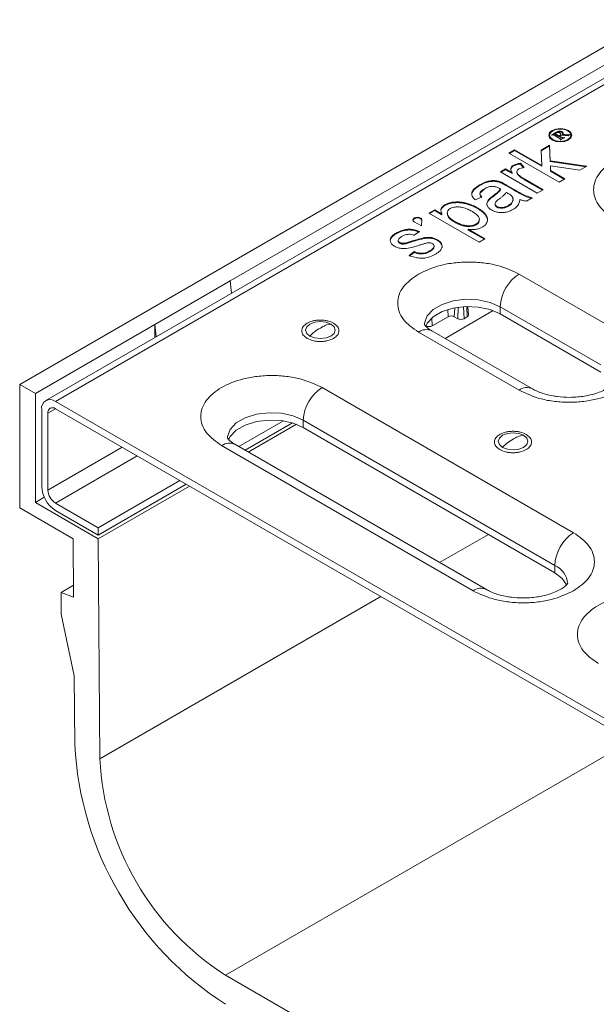
# Model space of a CAD drawing. Units: millimetres. Extents: x -627 to 6636, y -324 to 3696.
# Drawn here: x 2088 to 2250, y 774 to 1050 of the extents above; entities that cross this region are included whole.
import ezdxf

# ---------------------------------------------------------------- set-up
doc = ezdxf.new("R2010")
doc.units = ezdxf.units.MM
doc.header["$LTSCALE"] = 10

msp = doc.modelspace()

# ---------------------------------------------------------------- linework, layer by layer
at = {"color": 7, "linetype": 'Continuous', "lineweight": 15}
for p, q in [((3861.504, 1962.924), (2095.505, 943.435)), ((2098.255, 943.162), (3864.254, 1962.652)), ((2305.084, 1073.175), (2088.179, 947.959)), ((2302.962, 1066.848), (2147.399, 977.043)), ((2237.709, 1018.055), (2238.883, 1018.733)), ((2240.743, 1018.786), (2240.743, 1018.99)), ((2237.226, 1018.02), (2237.226, 1017.816)), ((2237.783, 1018.013), (2237.709, 1018.055)), ((2238.716, 1018.433), (2238.209, 1018.14)), ((2240.174, 1017.038), (2238.485, 1018.014)), ((2238.716, 1018.474), (2238.976, 1018.624)), ((2239.811, 1017.843), (2238.716, 1018.474)), ((2238.716, 1018.27), (2238.716, 1018.474)), ((2239.811, 1017.638), (2238.716, 1018.27)), ((2239.973, 1017.936), (2239.811, 1017.843)), ((2239.811, 1017.638), (2239.811, 1017.843)), ((2239.973, 1017.732), (2239.811, 1017.638)), ((2239.973, 1017.732), (2239.973, 1017.936)), ((2240.47, 1018.048), (2240.014, 1017.785)), ((2240.014, 1017.785), (2240.741, 1017.366)), ((2240.014, 1017.581), (2240.014, 1017.785)), ((2240.741, 1017.161), (2240.014, 1017.581)), ((2240.226, 1016.602), (2240.173, 1016.633)), ((2241.496, 1017.336), (2240.226, 1016.602)), ((2240.393, 1018.13), (2240.393, 1018.335)), ((2240.4, 1016.703), (2240.4, 1016.849)), ((2242.4, 1017.87), (2240.47, 1018.048)), ((2240.741, 1017.161), (2240.741, 1017.366)), ((2240.825, 1018.293), (2242.273, 1018.159)), ((2240.825, 1018.088), (2240.825, 1018.293)), ((2242.273, 1017.955), (2240.825, 1018.088)), ((2241.443, 1017.367), (2241.496, 1017.336)), ((2241.443, 1017.367), (2241.443, 1017.305)), ((2242.273, 1017.955), (2242.273, 1018.159)), ((2242.928, 1018.175), (2242.4, 1017.87)), ((2242.648, 1018.013), (2242.648, 1018.135)), ((2242.886, 1018.199), (2242.928, 1018.175)), ((2242.886, 1018.151), (2242.886, 1018.199)), ((2243.231, 1017.816), (2243.231, 1018.02)), ((2225.736, 1012.989), (2227.371, 1013.933)), ((2227.371, 1013.729), (2225.913, 1012.887)), ((2227.371, 1013.933), (2235.037, 1009.508)), ((2227.371, 1013.729), (2227.371, 1013.933)), ((2235.037, 1009.304), (2227.371, 1013.729)), ((2234.828, 1013.842), (2237.164, 1015.191)), ((2235.037, 1009.508), (2234.828, 1013.842)), ((2237.164, 1014.986), (2234.837, 1013.643)), ((2237.164, 1015.191), (2237.371, 1010.853)), ((2237.164, 1014.986), (2237.164, 1015.191)), ((2237.371, 1010.649), (2237.164, 1014.986)), ((2239.882, 1004.823), (2225.736, 1012.989)), ((2237.371, 1010.853), (2247.683, 1009.327)), ((2237.371, 1010.649), (2237.371, 1010.853)), ((2247.401, 1009.164), (2237.371, 1010.649)), ((2223.399, 1007.695), (2224.853, 1008.534)), ((2233.737, 1001.727), (2223.399, 1007.695)), ((2224.853, 1008.33), (2223.576, 1007.593)), ((2224.853, 1008.534), (2226.685, 1007.476)), ((2224.853, 1008.33), (2224.853, 1008.534)), ((2226.685, 1007.272), (2224.853, 1008.33)), ((2226.975, 1009.512), (2226.975, 1009.307)), ((2228.033, 1007.776), (2228.033, 1007.572)), ((2228.997, 1010.119), (2230.068, 1008.908)), ((2228.997, 1009.915), (2228.997, 1010.119)), ((2229.903, 1008.891), (2228.997, 1009.915)), ((2235.037, 1009.304), (2235.037, 1009.508)), ((2237.439, 1009.437), (2237.504, 1008.084)), ((2245.744, 1008.207), (2237.439, 1009.437)), ((2237.439, 1009.233), (2237.439, 1009.437)), ((2237.504, 1007.879), (2237.439, 1009.233)), ((2237.504, 1008.084), (2241.517, 1005.767)), ((2237.504, 1007.879), (2237.504, 1008.084)), ((2241.34, 1005.665), (2237.504, 1007.879)), ((2247.683, 1009.327), (2245.744, 1008.207)), ((2226.685, 1007.272), (2226.685, 1007.476)), ((2228.454, 1006.748), (2228.454, 1006.952)), ((2230.276, 1005.613), (2235.371, 1002.671)), ((2230.276, 1005.409), (2230.276, 1005.613)), ((2235.195, 1002.569), (2230.276, 1005.409)), ((2241.517, 1005.767), (2239.882, 1004.823)), ((2217.575, 1003.881), (2217.575, 1004.085)), ((2223.424, 1002.652), (2223.424, 1002.856)), ((2223.448, 1004.653), (2223.448, 1004.857)), ((2225.077, 1004.008), (2227.29, 1002.731)), ((2225.077, 1003.804), (2225.077, 1004.008)), ((2227.29, 1002.527), (2225.077, 1003.804)), ((2227.29, 1002.527), (2227.29, 1002.731)), ((2235.371, 1002.671), (2233.737, 1001.727)), ((2218.18, 1000.663), (2216.363, 999.823)), ((2217.64, 1001.59), (2217.64, 1001.386)), ((2220.155, 999.777), (2220.155, 999.982)), ((2221.266, 1000.72), (2221.266, 1000.924)), ((2225.587, 1001.611), (2225.065, 1001.919)), ((2226.931, 999.815), (2226.931, 1000.019)), ((2232.324, 1000.454), (2230.688, 999.51)), ((2203.263, 996.083), (2204.898, 997.027)), ((2204.898, 996.823), (2203.44, 995.981)), ((2204.898, 997.027), (2206.94, 995.848)), ((2204.898, 996.823), (2204.898, 997.027)), ((2206.94, 995.644), (2204.898, 996.823)), ((2207.773, 998.427), (2207.773, 998.222)), ((2216.924, 997.416), (2216.924, 997.62)), ((2221.879, 998.728), (2221.879, 998.524)), ((2222.405, 997.807), (2222.405, 998.011)), ((2225.641, 998.067), (2225.641, 998.271)), ((2201.308, 994.182), (2201.159, 992.554)), ((2217.408, 987.918), (2203.263, 996.083)), ((2206.94, 995.644), (2206.94, 995.848)), ((2201.159, 992.554), (2199.162, 993.707)), ((2210.555, 993.757), (2210.555, 993.553)), ((2214.349, 991.571), (2219.042, 988.861)), ((2214.349, 991.367), (2214.349, 991.571)), ((2218.866, 988.759), (2214.349, 991.367)), ((2216.607, 992.851), (2216.607, 993.055)), ((2192.395, 988.507), (2192.395, 988.711)), ((2194.022, 990.284), (2194.022, 990.488)), ((2194.663, 988.408), (2194.663, 988.203)), ((2200.594, 990.929), (2199.14, 989.88)), ((2205.646, 988.436), (2205.646, 988.64)), ((2219.042, 988.861), (2217.408, 987.918)), ((2195.065, 987.636), (2195.065, 987.84)), ((2195.786, 987.429), (2195.786, 987.633)), ((2196.767, 987.519), (2196.767, 987.723)), ((2198.473, 988.045), (2198.473, 988.25)), ((2203.535, 985.513), (2203.535, 985.309)), ((2204.713, 986.642), (2204.713, 986.846)), ((2197.686, 984.23), (2199.139, 985.279)), ((2199.139, 985.075), (2197.686, 984.026)), ((2199.139, 985.075), (2199.139, 985.279)), ((2228.635, 978.979), (2256.919, 962.651)), ((2126.186, 964.797), (2147.399, 977.043)), ((2147.738, 973.588), (2147.399, 977.043)), ((2214.409, 967.472), (2214.255, 969.864)), ((2223.331, 969.793), (2251.616, 953.465)), ((2223.331, 969.793), (2223.331, 967.752)), ((2208.652, 966.986), (2204.232, 964.435)), ((2221.328, 968.691), (2207.804, 960.884)), ((2211.392, 966.425), (2210.42, 966.986)), ((2214.044, 966.935), (2213.16, 966.425)), ((2251.616, 951.424), (2223.331, 967.752)), ((2126.186, 964.797), (2092.598, 945.408)), ((2126.186, 961.146), (2126.186, 964.797)), ((2126.525, 961.342), (2126.186, 964.797)), ((2202.465, 964.435), (2202.398, 964.473)), ((2228.635, 946.323), (2200.35, 962.651)), ((2232.384, 946.694), (2204.1, 963.022)), ((2088.179, 913.256), (2088.179, 947.959)), ((2088.179, 947.959), (2092.598, 945.408)), ((2173.254, 947.073), (2243.965, 906.253)), ((2092.598, 945.408), (2092.598, 914.787)), ((2098.255, 943.162), (2300.841, 826.212)), ((2094.366, 919.278), (2094.366, 940.917)), ((2096.133, 939.896), (2096.133, 918.258)), ((2098.255, 941.121), (2300.841, 824.171)), ((2162.361, 937.712), (2149.828, 930.477)), ((2164.904, 937.139), (2151.596, 929.456)), ((2166.015, 936.76), (2152.48, 928.946)), ((2167.951, 937.888), (2238.662, 897.067)), ((2167.951, 937.888), (2167.951, 935.846)), ((2238.662, 895.026), (2167.951, 935.846)), ((2215.681, 889.925), (2144.97, 930.745)), ((2219.43, 890.296), (2148.72, 931.117)), ((2133.26, 920.913), (2110.276, 907.644)), ((2135.028, 919.892), (2110.276, 905.603)), ((2135.912, 919.382), (2110.276, 904.582)), ((2095.099, 916.231), (2092.598, 914.787)), ((2092.598, 914.787), (2110.276, 904.582)), ((2098.255, 914.583), (2110.276, 907.644)), ((2103.235, 904.564), (2088.179, 913.256)), ((2110.276, 905.603), (2098.255, 912.542)), ((2110.276, 905.603), (2110.276, 907.644)), ((2103.359, 888.164), (2103.235, 904.564)), ((2110.276, 904.582), (2110.741, 842.717)), ((2238.662, 895.026), (2238.662, 897.067)), ((2103.333, 891.506), (2099.828, 889.483)), ((2099.875, 883.332), (2099.828, 889.483)), ((2099.828, 889.483), (2103.359, 888.164)), ((2103.525, 866.024), (2099.875, 883.332)), ((2103.67, 846.727), (2103.525, 866.024)), ((2251.233, 721.142), (2146.095, 781.836))]:
    msp.add_line(p, q, dxfattribs=at)
at = {"color": 8, "linetype": 'Continuous', "lineweight": 15}
for p, q in [((2238.883, 1018.571), (2238.883, 1018.733)), ((2208.652, 966.986), (2208.563, 969.002)), ((2210.531, 969.493), (2210.42, 966.986)), ((2211.392, 966.425), (2211.535, 969.661)), ((2213.16, 966.425), (2213.01, 969.815)), ((2214.044, 966.935), (2213.914, 969.858)), ((2204.232, 964.435), (2204.133, 966.687)), ((2202.465, 964.435), (2202.473, 964.632)), ((2098.255, 941.121), (2096.133, 939.896)), ((2096.133, 918.258), (2116.997, 930.302)), ((2098.255, 914.583), (2121.24, 927.852)), ((2206.295, 897.879), (2220.008, 905.795)), ((2110.741, 842.717), (2189.728, 888.315)), ((2146.095, 781.836), (2260.134, 847.67))]:
    msp.add_line(p, q, dxfattribs=at)
at = {"color": 7, "linetype": 'Continuous', "lineweight": 15, "flags": 128}
for points in [[(2237.929, 1016.693), (2237.224, 1017.302), (2236.976, 1018.02), (2237.224, 1018.739), (2237.929, 1019.348), (2238.984, 1019.755), (2240.229, 1019.898), (2241.473, 1019.755), (2242.529, 1019.348), (2243.234, 1018.739), (2243.481, 1018.02), (2243.234, 1017.302), (2242.529, 1016.693), (2241.473, 1016.286), (2240.229, 1016.143), (2238.984, 1016.286), (2237.929, 1016.693)], [(2238.106, 1016.795), (2237.455, 1017.357), (2237.226, 1018.02), (2237.455, 1018.684), (2238.106, 1019.246), (2239.08, 1019.622), (2240.229, 1019.754), (2241.378, 1019.622), (2242.352, 1019.246), (2243.003, 1018.684), (2243.231, 1018.02), (2243.003, 1017.357), (2242.352, 1016.795), (2241.378, 1016.419), (2240.229, 1016.287), (2239.08, 1016.419), (2238.106, 1016.795)], [(2238.062, 1016.616), (2237.455, 1017.153), (2237.226, 1017.816)], [(2243.231, 1017.816), (2243.003, 1017.153), (2242.396, 1016.617)], [(2199.162, 993.707), (2198.887, 993.946), (2198.794, 994.228), (2198.897, 994.509), (2199.181, 994.744), (2199.601, 994.898), (2200.091, 994.946), (2200.575, 994.88), (2200.978, 994.712), (2201.235, 994.466), (2201.308, 994.182)], [(2201.3, 994.103), (2201.235, 994.262), (2200.978, 994.508), (2200.575, 994.676), (2200.091, 994.742), (2199.601, 994.694), (2199.181, 994.54), (2198.897, 994.305), (2198.806, 994.118)], [(2223.331, 967.752), (2220.483, 968.983), (2217.15, 969.701), (2213.601, 969.847), (2210.124, 969.411), (2207.001, 968.426), (2204.486, 966.974), (2202.781, 965.171), (2202.293, 964.222)], [(2175.69, 964.929), (2174.34, 965.45), (2172.748, 965.633), (2171.156, 965.45), (2169.807, 964.929), (2168.905, 964.15), (2168.588, 963.231), (2168.905, 962.312), (2169.807, 961.533)], [(2169.807, 961.533), (2171.156, 961.012), (2172.748, 960.83), (2174.34, 961.012), (2175.69, 961.533), (2176.591, 962.312), (2176.908, 963.231), (2176.591, 964.15), (2175.69, 964.929)], [(2167.951, 935.846), (2165.103, 937.077), (2161.769, 937.795), (2158.22, 937.942), (2154.744, 937.505), (2151.621, 936.521), (2149.105, 935.068), (2147.4, 933.266), (2146.913, 932.316)], [(2229.872, 933.651), (2228.522, 934.171), (2226.93, 934.354), (2225.338, 934.171), (2223.989, 933.651), (2223.087, 932.871), (2222.77, 931.952), (2223.087, 931.033), (2223.989, 930.254)], [(2223.989, 930.254), (2225.338, 929.734), (2226.93, 929.551), (2228.522, 929.734), (2229.872, 930.254), (2230.774, 931.033), (2231.09, 931.952), (2230.774, 932.871), (2229.872, 933.651)], [(2242.028, 891.482), (2240.794, 893.382), (2238.662, 895.026)]]:
    msp.add_lwpolyline(points, dxfattribs=at)
at = {"color": 8, "linetype": 'Continuous', "lineweight": 15, "flags": 128}
for points in [[(2201.993, 964.711), (2202.024, 965.206), (2202.781, 967.213), (2204.486, 969.015), (2207.001, 970.468), (2210.124, 971.452), (2213.601, 971.888), (2217.15, 971.742), (2220.483, 971.024), (2223.331, 969.793)], [(2146.612, 932.806), (2146.644, 933.3), (2147.4, 935.307), (2149.105, 937.11), (2151.621, 938.562), (2154.744, 939.546), (2158.22, 939.983), (2161.769, 939.836), (2165.103, 939.119), (2167.951, 937.888)]]:
    msp.add_lwpolyline(points, dxfattribs=at)
at = {"color": 7, "linetype": 'Continuous', "lineweight": 15}
for centre, radius, start, end in [((2238.829, 1017.477), 1.9, 114.66414, 166.55641), ((2241.629, 1017.477), 1.9, 13.44324, 65.33353), ((2234.845, 969.269), 11.526, 122.60548, 177.39452), ((2209.536, 965.28), 1.921, 62.60967, 117.39033), ((2212.276, 968.131), 1.921, 242.60967, 297.39033), ((2213.802, 967.492), 0.607, 293.41507, 358.13841), ((2203.349, 966.141), 1.921, 242.60967, 297.39033), ((2179.465, 937.364), 11.526, 122.60548, 177.39452), ((2096.737, 941.301), 2.402, 50.79671, 189.21404), ((2097.427, 940.106), 1.31, 50.79671, 189.21404), ((2102.809, 919.662), 8.452, 182.60548, 237.39452), ((2100.739, 918.467), 4.61, 182.60548, 237.39452), ((2250.176, 896.543), 11.526, 122.60548, 177.39452), ((2195.879, 851.427), 92.328, 182.91806, 237.37063), ((2187.273, 846.454), 76.623, 182.79603, 237.49266)]:
    msp.add_arc(centre, radius, start, end, dxfattribs=at)
at = {"color": 8, "linetype": 'Continuous', "lineweight": 15}
for centre, radius, start, end in [((2202.547, 959.584), 3.772, 65.69288, 125.61758), ((2230.808, 943.471), 3.585, 63.41281, 127.31636), ((2147.167, 927.679), 3.772, 65.69288, 125.61758), ((2236.174, 891.42), 6.171, 4.87236, 66.22748), ((2217.866, 886.955), 3.687, 64.5139, 126.34086)]:
    msp.add_arc(centre, radius, start, end, dxfattribs=at)
at = {"color": 7, "linetype": 'Continuous', "lineweight": 15}
for points, knots in [([(2238.883, 1018.733), (2239.003, 1018.8), (2239.248, 1018.937), (2239.609, 1019.1), (2239.993, 1019.16), (2240.32, 1019.145), (2240.576, 1019.078), (2240.699, 1019.013), (2240.743, 1018.99)], [0, 0, 0, 0, 0.2304825, 0.4731983, 0.6214475, 0.7695781, 0.9180839, 1, 1, 1, 1]), ([(2238.976, 1018.624), (2239.077, 1018.677), (2239.229, 1018.756), (2239.487, 1018.813), (2239.703, 1018.81), (2239.933, 1018.756), (2240.063, 1018.688), (2240.136, 1018.649)], [0, 0, 0, 0, 0.30407438, 0.45504972, 0.60757375, 0.77973659, 1, 1, 1, 1]), ([(2240.743, 1018.786), (2240.645, 1018.832), (2240.456, 1018.921), (2240.105, 1018.957), (2239.78, 1018.929), (2239.544, 1018.864), (2239.432, 1018.805), (2239.399, 1018.787)], [0, 0, 0, 0, 0.2526241, 0.4849778, 0.6938364, 0.9091572, 1, 1, 1, 1]), ([(2240.743, 1018.99), (2240.785, 1018.962), (2240.887, 1018.896), (2240.998, 1018.763), (2241.006, 1018.656), (2241.01, 1018.602)], [0, 0, 0, 0, 0.2551286, 0.6233317, 1, 1, 1, 1]), ([(2240.981, 1018.505), (2240.976, 1018.537), (2240.962, 1018.632), (2240.844, 1018.722), (2240.757, 1018.777), (2240.743, 1018.786)], [0, 0, 0, 0, 0.3035159, 0.8882655, 1, 1, 1, 1]), ([(2238.485, 1018.014), (2238.424, 1018.049), (2238.342, 1018.096), (2238.223, 1018.142), (2238.138, 1018.147), (2238.04, 1018.135), (2237.915, 1018.088), (2237.833, 1018.041), (2237.783, 1018.013)], [0, 0, 0, 0, 0.3011772, 0.4064534, 0.4907709, 0.5945881, 0.7526416, 1, 1, 1, 1]), ([(2240.136, 1018.649), (2240.205, 1018.605), (2240.321, 1018.53), (2240.398, 1018.396), (2240.395, 1018.278), (2240.271, 1018.11), (2240.099, 1018.01), (2239.973, 1017.936)], [0, 0, 0, 0, 0.213883, 0.356114, 0.4987254, 0.6292493, 1, 1, 1, 1]), ([(2240.173, 1016.633), (2240.241, 1016.672), (2240.332, 1016.724), (2240.396, 1016.807), (2240.405, 1016.856), (2240.377, 1016.914), (2240.287, 1016.971), (2240.212, 1017.016), (2240.174, 1017.038)], [0, 0, 0, 0, 0.3316523, 0.4479275, 0.5438453, 0.6199407, 0.8062686, 1, 1, 1, 1]), ([(2240.384, 1018.131), (2240.384, 1018.111), (2240.387, 1018.055), (2240.323, 1017.97), (2240.243, 1017.92), (2240.206, 1017.896)], [0, 0, 0, 0, 0.222578, 0.6340675, 1, 1, 1, 1]), ([(2240.741, 1017.366), (2240.801, 1017.332), (2240.883, 1017.286), (2240.997, 1017.239), (2241.079, 1017.232), (2241.173, 1017.242), (2241.302, 1017.287), (2241.388, 1017.335), (2241.443, 1017.367)], [0, 0, 0, 0, 0.29607117, 0.39960819, 0.48119116, 0.58069315, 0.72901725, 1, 1, 1, 1]), ([(2240.988, 1017.042), (2240.967, 1017.05), (2240.874, 1017.082), (2240.799, 1017.127), (2240.741, 1017.161)], [0, 0, 0, 0, 0.2260278, 1, 1, 1, 1]), ([(2241.01, 1018.602), (2241.001, 1018.566), (2240.985, 1018.493), (2240.917, 1018.39), (2240.856, 1018.325), (2240.825, 1018.293)], [0, 0, 0, 0, 0.3296666, 0.6611471, 1, 1, 1, 1]), ([(2242.273, 1018.159), (2242.314, 1018.155), (2242.397, 1018.147), (2242.521, 1018.136), (2242.606, 1018.135), (2242.648, 1018.135)], [0, 0, 0, 0, 0.3314752, 0.6646816, 1, 1, 1, 1]), ([(2242.512, 1017.934), (2242.474, 1017.937), (2242.394, 1017.943), (2242.315, 1017.95), (2242.273, 1017.955)], [0, 0, 0, 0, 0.4771447, 1, 1, 1, 1]), ([(2242.648, 1018.135), (2242.675, 1018.138), (2242.724, 1018.144), (2242.807, 1018.163), (2242.855, 1018.185), (2242.886, 1018.199)], [0, 0, 0, 0, 0.3096956, 0.557999, 1, 1, 1, 1]), ([(2255.456, 994.527), (2253.866, 995.663), (2251.42, 997.411), (2249.89, 1000.33), (2249.452, 1002.69), (2249.881, 1005.058), (2251.465, 1007.945), (2255.114, 1011.052), (2260.497, 1013.159), (2265.498, 1014.073), (2269.6, 1014.321), (2273.688, 1014.068), (2278.745, 1013.185), (2281.772, 1011.773), (2283.74, 1010.855)], [0, 0, 0, 0, 0.1197284, 0.1841803, 0.25, 0.3158197, 0.3802716, 0.5, 0.6197284, 0.6841803, 0.75, 0.8158197, 0.8802716, 1, 1, 1, 1]), ([(2226.685, 1007.476), (2226.637, 1007.568), (2226.493, 1007.845), (2226.299, 1008.317), (2226.298, 1008.858), (2226.595, 1009.265), (2226.866, 1009.441), (2226.975, 1009.512)], [0, 0, 0, 0, 0.1337928, 0.40189187, 0.67320163, 0.86954736, 1, 1, 1, 1]), ([(2226.975, 1009.307), (2226.864, 1009.235), (2226.586, 1009.052), (2226.338, 1008.725), (2226.334, 1008.477), (2226.333, 1008.377)], [0, 0, 0, 0, 0.2809636, 0.709458, 1, 1, 1, 1]), ([(2226.975, 1009.512), (2227.098, 1009.576), (2227.377, 1009.723), (2227.87, 1009.893), (2228.424, 1010.033), (2228.805, 1010.09), (2228.997, 1010.119)], [0, 0, 0, 0, 0.2167021, 0.4886963, 0.7422707, 1, 1, 1, 1]), ([(2228.997, 1009.915), (2228.836, 1009.89), (2228.454, 1009.833), (2227.734, 1009.667), (2227.265, 1009.445), (2226.975, 1009.307)], [0, 0, 0, 0, 0.21697515, 0.51456236, 1, 1, 1, 1]), ([(2228.55, 1008.533), (2228.441, 1008.459), (2228.222, 1008.31), (2228.048, 1008.011), (2228.013, 1007.657), (2228.149, 1007.285), (2228.358, 1007.057), (2228.454, 1006.952)], [0, 0, 0, 0, 0.1703791, 0.3419289, 0.5454336, 0.7911212, 1, 1, 1, 1]), ([(2230.068, 1008.908), (2229.903, 1008.894), (2229.463, 1008.858), (2228.931, 1008.727), (2228.636, 1008.577), (2228.55, 1008.533)], [0, 0, 0, 0, 0.298251, 0.7956388, 1, 1, 1, 1]), ([(2217.575, 1004.085), (2217.695, 1004.152), (2218.297, 1004.488), (2219.326, 1004.952), (2220.712, 1005.25), (2221.852, 1005.277), (2222.74, 1005.107), (2223.237, 1004.932), (2223.448, 1004.857)], [0, 0, 0, 0, 0.07557523, 0.38005512, 0.58380008, 0.7361014, 0.88818546, 1, 1, 1, 1]), ([(2223.448, 1004.653), (2223.307, 1004.704), (2222.803, 1004.885), (2221.839, 1005.095), (2220.422, 1005.015), (2218.934, 1004.614), (2218.05, 1004.137), (2217.575, 1003.881)], [0, 0, 0, 0, 0.0756666, 0.2695975, 0.453429, 0.7063321, 1, 1, 1, 1]), ([(2228.454, 1006.748), (2228.378, 1006.833), (2228.171, 1007.062), (2228.008, 1007.351), (2228.047, 1007.542), (2228.052, 1007.571)], [0, 0, 0, 0, 0.33324054, 0.89979211, 1, 1, 1, 1]), ([(2228.454, 1006.952), (2228.542, 1006.87), (2228.805, 1006.624), (2229.378, 1006.16), (2229.942, 1005.816), (2230.276, 1005.613)], [0, 0, 0, 0, 0.1691547, 0.507881, 1, 1, 1, 1]), ([(2230.276, 1005.409), (2230.161, 1005.478), (2229.815, 1005.687), (2229.158, 1006.113), (2228.716, 1006.511), (2228.454, 1006.748)], [0, 0, 0, 0, 0.1691723, 0.5077183, 1, 1, 1, 1]), ([(2216.363, 999.823), (2216.274, 999.905), (2215.824, 1000.315), (2215.279, 1001.029), (2215.321, 1002.061), (2216.059, 1003.102), (2217.02, 1003.725), (2217.575, 1004.085)], [0, 0, 0, 0, 0.0606775, 0.3067458, 0.4768711, 0.6977597, 1, 1, 1, 1]), ([(2217.575, 1003.881), (2217.459, 1003.812), (2216.879, 1003.463), (2215.975, 1002.766), (2215.267, 1001.845), (2215.361, 1001.268), (2215.391, 1001.084)], [0, 0, 0, 0, 0.0909931, 0.4571553, 0.8261905, 1, 1, 1, 1]), ([(2218.904, 1002.965), (2218.789, 1002.895), (2218.388, 1002.653), (2217.889, 1002.271), (2217.602, 1001.774), (2217.677, 1001.267), (2217.949, 1000.906), (2218.159, 1000.685), (2218.18, 1000.663)], [0, 0, 0, 0, 0.1118812, 0.3898899, 0.5486104, 0.7077933, 0.9698545, 1, 1, 1, 1]), ([(2218.18, 1000.458), (2218.1, 1000.543), (2217.859, 1000.798), (2217.624, 1001.208), (2217.637, 1001.679), (2218.032, 1002.213), (2218.547, 1002.536), (2218.904, 1002.76)], [0, 0, 0, 0, 0.1118749, 0.3379908, 0.4933997, 0.6485023, 1, 1, 1, 1]), ([(2221.191, 1003.654), (2221.025, 1003.644), (2220.535, 1003.614), (2219.717, 1003.393), (2219.191, 1003.115), (2218.904, 1002.965)], [0, 0, 0, 0, 0.1902093, 0.559551, 1, 1, 1, 1]), ([(2223.011, 1003.104), (2222.891, 1003.169), (2222.527, 1003.368), (2221.927, 1003.611), (2221.39, 1003.643), (2221.191, 1003.654)], [0, 0, 0, 0, 0.2379434, 0.7181816, 1, 1, 1, 1]), ([(2221.266, 1000.924), (2221.366, 1001.001), (2221.666, 1001.231), (2222.156, 1001.621), (2222.814, 1002.175), (2223.195, 1002.601), (2223.424, 1002.856)], [0, 0, 0, 0, 0.12536242, 0.37610661, 0.62688921, 1, 1, 1, 1]), ([(2223.424, 1002.652), (2223.352, 1002.565), (2223.138, 1002.303), (2222.708, 1001.89), (2222.061, 1001.332), (2221.563, 1000.949), (2221.266, 1000.72)], [0, 0, 0, 0, 0.12537873, 0.37633655, 0.62705855, 1, 1, 1, 1]), ([(2223.424, 1002.856), (2223.366, 1002.89), (2223.267, 1002.949), (2223.132, 1003.032), (2223.051, 1003.08), (2223.011, 1003.104)], [0, 0, 0, 0, 0.41994, 0.7099719, 1, 1, 1, 1]), ([(2223.448, 1004.857), (2223.58, 1004.799), (2223.937, 1004.641), (2224.472, 1004.352), (2224.875, 1004.123), (2225.077, 1004.008)], [0, 0, 0, 0, 0.227659, 0.6134194, 1, 1, 1, 1]), ([(2225.077, 1003.804), (2224.958, 1003.872), (2224.638, 1004.053), (2224.114, 1004.349), (2223.67, 1004.552), (2223.448, 1004.653)], [0, 0, 0, 0, 0.2276422, 0.6131379, 1, 1, 1, 1]), ([(2227.29, 1002.731), (2227.408, 1002.663), (2227.999, 1002.324), (2229.062, 1001.735), (2230.499, 1000.928), (2231.708, 1000.614), (2232.324, 1000.454)], [0, 0, 0, 0, 0.0775672, 0.3878548, 0.6883944, 1, 1, 1, 1]), ([(2232.324, 1000.25), (2232.168, 1000.284), (2231.38, 1000.456), (2230.11, 1000.935), (2228.686, 1001.731), (2227.756, 1002.261), (2227.29, 1002.527)], [0, 0, 0, 0, 0.0775724, 0.3914077, 0.695317, 1, 1, 1, 1]), ([(2220.155, 999.777), (2220.084, 999.691), (2219.777, 999.321), (2219.487, 998.818), (2219.617, 998.421), (2219.645, 998.336)], [0, 0, 0, 0, 0.1931286, 0.8270132, 1, 1, 1, 1]), ([(2220.875, 997.01), (2220.761, 997.08), (2220.328, 997.347), (2219.769, 997.906), (2219.489, 998.712), (2219.708, 999.426), (2220.031, 999.827), (2220.155, 999.982)], [0, 0, 0, 0, 0.0896481, 0.3406596, 0.588609, 0.8412877, 1, 1, 1, 1]), ([(2220.155, 999.982), (2220.239, 1000.065), (2220.408, 1000.231), (2220.776, 1000.546), (2221.071, 1000.774), (2221.266, 1000.924)], [0, 0, 0, 0, 0.25318067, 0.5063214, 1, 1, 1, 1]), ([(2221.266, 1000.72), (2221.166, 1000.643), (2220.965, 1000.489), (2220.579, 1000.181), (2220.324, 999.938), (2220.155, 999.777)], [0, 0, 0, 0, 0.2531144, 0.5062449, 1, 1, 1, 1]), ([(2223.096, 1000.132), (2222.997, 1000.055), (2222.631, 999.769), (2222.143, 999.374), (2221.853, 998.881), (2221.889, 998.504), (2222.105, 998.206), (2222.322, 998.065), (2222.405, 998.011)], [0, 0, 0, 0, 0.12079134, 0.44632303, 0.60452969, 0.76380359, 0.90949412, 1, 1, 1, 1]), ([(2223.096, 1000.132), (2223.196, 1000.209), (2223.496, 1000.44), (2223.998, 1000.844), (2224.577, 1001.357), (2224.902, 1001.732), (2225.065, 1001.919)], [0, 0, 0, 0, 0.1360384, 0.4081547, 0.7031845, 1, 1, 1, 1]), ([(2225.587, 1001.611), (2225.702, 1001.541), (2225.996, 1001.365), (2226.446, 1001.057), (2226.662, 1000.78), (2226.772, 1000.639)], [0, 0, 0, 0, 0.2411884, 0.6143698, 1, 1, 1, 1]), ([(2226.772, 1000.639), (2226.815, 1000.546), (2226.965, 1000.222), (2226.929, 999.634), (2226.551, 998.889), (2225.958, 998.486), (2225.641, 998.271)], [0, 0, 0, 0, 0.1123357, 0.3899106, 0.6737285, 1, 1, 1, 1]), ([(2226.772, 1000.435), (2226.815, 1000.341), (2226.965, 1000.018), (2226.929, 999.43), (2226.551, 998.685), (2225.958, 998.282), (2225.641, 998.067)], [0, 0, 0, 0, 0.1123357, 0.3899106, 0.6737285, 1, 1, 1, 1]), ([(2228.876, 999.928), (2228.861, 999.832), (2228.785, 999.351), (2228.585, 998.679), (2227.941, 997.811), (2227.316, 997.392), (2226.91, 997.12)], [0, 0, 0, 0, 0.0932187, 0.4677569, 0.6548959, 1, 1, 1, 1]), ([(2230.688, 999.51), (2230.524, 999.526), (2230.194, 999.557), (2229.569, 999.68), (2229.151, 999.829), (2228.876, 999.928)], [0, 0, 0, 0, 0.2541641, 0.5089159, 1, 1, 1, 1]), ([(2207.773, 998.222), (2207.658, 998.152), (2207.312, 997.94), (2206.867, 997.496), (2206.62, 997.064), (2206.666, 996.828), (2206.669, 996.813)], [0, 0, 0, 0, 0.1822854, 0.5507472, 0.9705527, 1, 1, 1, 1]), ([(2206.68, 997.019), (2206.674, 997.048), (2206.628, 997.3), (2206.91, 997.775), (2207.387, 998.19), (2207.712, 998.39), (2207.773, 998.427)], [0, 0, 0, 0, 0.0556581, 0.479572, 0.9037765, 1, 1, 1, 1]), ([(2206.94, 995.848), (2206.894, 995.941), (2206.76, 996.213), (2206.743, 996.497), (2206.731, 996.685)], [0, 0, 0, 0, 0.3405497, 1, 1, 1, 1]), ([(2207.773, 998.427), (2207.894, 998.493), (2208.393, 998.764), (2209.451, 999.126), (2210.756, 999.276), (2211.891, 999.249), (2212.947, 999.122), (2214.115, 998.838), (2215.525, 998.358), (2216.393, 997.9), (2216.924, 997.62)], [0, 0, 0, 0, 0.0483394, 0.1987821, 0.3491326, 0.4268838, 0.5274068, 0.6600444, 0.7923784, 1, 1, 1, 1]), ([(2216.924, 997.416), (2216.804, 997.483), (2216.2, 997.817), (2215.277, 998.238), (2214.118, 998.624), (2213.199, 998.859), (2211.968, 999.058), (2210.707, 999.079), (2209.348, 998.875), (2208.45, 998.588), (2207.927, 998.306), (2207.773, 998.222)], [0, 0, 0, 0, 0.0483316, 0.2423949, 0.3391537, 0.4359895, 0.5329626, 0.708799, 0.7927643, 0.9386251, 1, 1, 1, 1]), ([(2210.555, 993.757), (2210.439, 993.826), (2209.855, 994.172), (2209.009, 994.802), (2208.433, 995.702), (2208.409, 996.442), (2208.693, 997.016), (2209.066, 997.27), (2209.24, 997.39)], [0, 0, 0, 0, 0.0703192, 0.3534712, 0.5750633, 0.7585601, 0.8869294, 1, 1, 1, 1]), ([(2209.24, 997.39), (2209.364, 997.455), (2209.706, 997.634), (2210.482, 997.838), (2211.543, 997.891), (2212.903, 997.73), (2214.184, 997.279), (2214.975, 996.849), (2215.318, 996.664)], [0, 0, 0, 0, 0.0725317, 0.2002589, 0.3619418, 0.5274199, 0.7957967, 1, 1, 1, 1]), ([(2215.318, 996.664), (2215.434, 996.595), (2216.017, 996.248), (2216.852, 995.647), (2217.462, 994.797), (2217.506, 994.078), (2217.222, 993.478), (2216.806, 993.192), (2216.607, 993.055)], [0, 0, 0, 0, 0.0702934, 0.3530596, 0.5575635, 0.7299636, 0.8705719, 1, 1, 1, 1]), ([(2216.924, 997.62), (2217.039, 997.551), (2217.618, 997.203), (2218.354, 996.672), (2219.012, 995.998), (2219.545, 995.287), (2219.826, 994.506), (2219.705, 993.731), (2219.384, 993.037), (2218.859, 992.501), (2218.372, 992.195), (2218.275, 992.135)], [0, 0, 0, 0, 0.0467953, 0.2346972, 0.3284134, 0.4221542, 0.6116466, 0.7077189, 0.7980779, 0.9600584, 1, 1, 1, 1]), ([(2219.739, 993.894), (2219.748, 994.037), (2219.782, 994.549), (2219.436, 995.256), (2218.866, 995.96), (2218.125, 996.662), (2217.404, 997.115), (2216.924, 997.416)], [0, 0, 0, 0, 0.10780825, 0.38430066, 0.53872621, 0.69309943, 1, 1, 1, 1]), ([(2226.91, 997.12), (2226.789, 997.053), (2226.247, 996.756), (2225.26, 996.378), (2223.869, 996.222), (2222.621, 996.329), (2221.605, 996.624), (2221.08, 996.902), (2220.875, 997.01)], [0, 0, 0, 0, 0.07354278, 0.33014267, 0.50860205, 0.68662901, 0.87753223, 1, 1, 1, 1]), ([(2222.405, 997.807), (2222.294, 997.881), (2222.073, 998.029), (2221.898, 998.324), (2221.842, 998.563), (2221.908, 998.691), (2221.917, 998.709)], [0, 0, 0, 0, 0.2947665, 0.5915286, 0.9427063, 1, 1, 1, 1]), ([(2222.405, 998.011), (2222.531, 997.946), (2222.784, 997.817), (2223.285, 997.713), (2223.86, 997.687), (2224.566, 997.788), (2225.164, 998.013), (2225.516, 998.203), (2225.641, 998.271)], [0, 0, 0, 0, 0.1368475, 0.2751121, 0.426041, 0.6045987, 0.8598478, 1, 1, 1, 1]), ([(2225.641, 998.067), (2225.519, 998.001), (2225.152, 997.803), (2224.524, 997.568), (2223.738, 997.476), (2223.061, 997.53), (2222.636, 997.685), (2222.442, 997.787), (2222.405, 997.807)], [0, 0, 0, 0, 0.136695, 0.4133776, 0.5983755, 0.7838891, 0.9591428, 1, 1, 1, 1]), ([(2206.728, 996.483), (2206.746, 996.277), (2206.77, 995.993), (2206.903, 995.72), (2206.94, 995.644)], [0, 0, 0, 0, 0.7227284, 1, 1, 1, 1]), ([(2210.555, 993.553), (2210.438, 993.622), (2209.854, 993.968), (2209.025, 994.598), (2208.437, 995.433), (2208.473, 995.921), (2208.487, 996.105)], [0, 0, 0, 0, 0.0992496, 0.4988947, 0.8116532, 1, 1, 1, 1]), ([(2217.414, 994.281), (2217.437, 994.132), (2217.492, 993.79), (2217.215, 993.274), (2216.804, 992.988), (2216.607, 992.851)], [0, 0, 0, 0, 0.2878343, 0.6586598, 1, 1, 1, 1]), ([(2194.022, 990.488), (2194.142, 990.555), (2194.75, 990.89), (2195.835, 991.322), (2197.29, 991.6), (2198.639, 991.567), (2199.717, 991.286), (2200.355, 991.026), (2200.594, 990.929)], [0, 0, 0, 0, 0.0678736, 0.3422877, 0.5288578, 0.6818239, 0.880863, 1, 1, 1, 1]), ([(2200.594, 990.725), (2200.458, 990.781), (2199.894, 991.014), (2198.933, 991.312), (2197.637, 991.411), (2196.25, 991.224), (2195.018, 990.823), (2194.28, 990.424), (2194.022, 990.284)], [0, 0, 0, 0, 0.0678697, 0.2829012, 0.4359634, 0.5886979, 0.8555785, 1, 1, 1, 1]), ([(2216.607, 993.055), (2216.483, 992.991), (2216.11, 992.796), (2215.344, 992.593), (2214.307, 992.538), (2213.043, 992.671), (2211.744, 993.115), (2210.941, 993.548), (2210.555, 993.757)], [0, 0, 0, 0, 0.0726734, 0.2184491, 0.3564321, 0.5210718, 0.7694027, 1, 1, 1, 1]), ([(2216.607, 992.851), (2216.483, 992.787), (2216.11, 992.592), (2215.344, 992.389), (2214.307, 992.334), (2213.043, 992.467), (2211.744, 992.91), (2210.941, 993.344), (2210.555, 993.553)], [0, 0, 0, 0, 0.0726734, 0.2184491, 0.3564321, 0.5210718, 0.7694027, 1, 1, 1, 1]), ([(2218.275, 992.135), (2218.153, 992.069), (2217.784, 991.87), (2216.932, 991.597), (2215.687, 991.461), (2214.792, 991.535), (2214.349, 991.571)], [0, 0, 0, 0, 0.1187107, 0.3590112, 0.6827113, 1, 1, 1, 1]), ([(2193.614, 986.79), (2193.499, 986.86), (2193.073, 987.121), (2192.551, 987.674), (2192.34, 988.282), (2192.384, 988.627), (2192.395, 988.711)], [0, 0, 0, 0, 0.13694506, 0.50916021, 0.87937837, 1, 1, 1, 1]), ([(2192.395, 988.711), (2192.42, 988.807), (2192.532, 989.218), (2193.052, 989.851), (2193.719, 990.29), (2194.022, 990.488)], [0, 0, 0, 0, 0.141617, 0.6116136, 1, 1, 1, 1]), ([(2194.022, 990.284), (2193.907, 990.214), (2193.572, 990.01), (2193.085, 989.623), (2192.609, 989.101), (2192.467, 988.708), (2192.395, 988.507)], [0, 0, 0, 0, 0.14137452, 0.41288809, 0.70041211, 1, 1, 1, 1]), ([(2195.779, 989.615), (2195.664, 989.545), (2195.305, 989.328), (2194.859, 988.987), (2194.637, 988.558), (2194.668, 988.227), (2194.848, 987.985), (2195.006, 987.879), (2195.065, 987.84)], [0, 0, 0, 0, 0.1423249, 0.44452873, 0.61917192, 0.79395042, 0.92412163, 1, 1, 1, 1]), ([(2199.14, 989.88), (2199.002, 989.934), (2198.664, 990.067), (2198.034, 990.183), (2197.301, 990.173), (2196.502, 989.99), (2196.051, 989.756), (2195.779, 989.615)], [0, 0, 0, 0, 0.13349042, 0.32610612, 0.51795115, 0.70943049, 1, 1, 1, 1]), ([(2198.473, 988.25), (2198.621, 988.294), (2199.362, 988.514), (2200.701, 988.896), (2202.307, 989.317), (2203.784, 989.295), (2204.849, 989.054), (2205.393, 988.771), (2205.646, 988.64)], [0, 0, 0, 0, 0.0636589, 0.3183233, 0.5741962, 0.7221742, 0.8707555, 1, 1, 1, 1]), ([(2205.646, 988.436), (2205.525, 988.502), (2205.16, 988.702), (2204.376, 988.986), (2203.269, 989.125), (2202.077, 989.043), (2200.504, 988.641), (2199.306, 988.29), (2198.473, 988.045)], [0, 0, 0, 0, 0.0636236, 0.1921339, 0.3472763, 0.4863246, 0.6428259, 1, 1, 1, 1]), ([(2205.646, 988.64), (2205.76, 988.57), (2206.194, 988.302), (2206.747, 987.728), (2207.059, 986.897), (2206.807, 985.961), (2206.108, 985.159), (2205.415, 984.724), (2205.15, 984.558)], [0, 0, 0, 0, 0.0632204, 0.240855, 0.4231485, 0.6121351, 0.8520519, 1, 1, 1, 1]), ([(2206.946, 986.415), (2206.951, 986.425), (2207.086, 986.735), (2206.823, 987.353), (2206.307, 988.02), (2205.813, 988.331), (2205.646, 988.436)], [0, 0, 0, 0, 0.0143856, 0.4324182, 0.8080921, 1, 1, 1, 1]), ([(2200.591, 987.084), (2200.444, 987.039), (2199.706, 986.814), (2198.375, 986.422), (2196.695, 986.056), (2195.205, 986.18), (2194.26, 986.45), (2193.789, 986.698), (2193.614, 986.79)], [0, 0, 0, 0, 0.0655919, 0.328042, 0.5929431, 0.7498992, 0.9066266, 1, 1, 1, 1]), ([(2195.065, 987.636), (2194.96, 987.713), (2194.751, 987.866), (2194.654, 988.078), (2194.67, 988.189), (2194.672, 988.203)], [0, 0, 0, 0, 0.46508792, 0.93443134, 1, 1, 1, 1]), ([(2195.065, 987.84), (2195.127, 987.808), (2195.278, 987.731), (2195.53, 987.663), (2195.716, 987.641), (2195.786, 987.633)], [0, 0, 0, 0, 0.3063408, 0.7374355, 1, 1, 1, 1]), ([(2195.786, 987.429), (2195.704, 987.439), (2195.506, 987.462), (2195.259, 987.536), (2195.118, 987.609), (2195.065, 987.636)], [0, 0, 0, 0, 0.3063015, 0.7401795, 1, 1, 1, 1]), ([(2195.786, 987.633), (2195.869, 987.629), (2196.036, 987.62), (2196.371, 987.642), (2196.609, 987.691), (2196.767, 987.723)], [0, 0, 0, 0, 0.2491164, 0.4989258, 1, 1, 1, 1]), ([(2196.767, 987.519), (2196.609, 987.487), (2196.373, 987.439), (2196.038, 987.416), (2195.87, 987.425), (2195.786, 987.429)], [0, 0, 0, 0, 0.499074, 0.7464934, 1, 1, 1, 1]), ([(2196.767, 987.723), (2196.917, 987.766), (2197.216, 987.852), (2197.783, 988.029), (2198.201, 988.163), (2198.473, 988.25)], [0, 0, 0, 0, 0.2588585, 0.51738489, 1, 1, 1, 1]), ([(2198.473, 988.045), (2198.327, 987.999), (2198.036, 987.905), (2197.471, 987.726), (2197.045, 987.6), (2196.767, 987.519)], [0, 0, 0, 0, 0.2585351, 0.5170703, 1, 1, 1, 1]), ([(2199.139, 985.279), (2199.275, 985.223), (2199.685, 985.053), (2200.435, 984.864), (2201.389, 984.813), (2202.384, 984.975), (2203.069, 985.259), (2203.451, 985.468), (2203.535, 985.513)], [0, 0, 0, 0, 0.1020883, 0.308727, 0.4929816, 0.6772872, 0.9296923, 1, 1, 1, 1]), ([(2202.755, 987.722), (2202.6, 987.686), (2202.146, 987.583), (2201.431, 987.359), (2200.872, 987.176), (2200.591, 987.084)], [0, 0, 0, 0, 0.2057567, 0.6023624, 1, 1, 1, 1]), ([(2204.195, 987.59), (2204.061, 987.651), (2203.812, 987.766), (2203.283, 987.802), (2202.95, 987.752), (2202.755, 987.722)], [0, 0, 0, 0, 0.3288066, 0.6083399, 1, 1, 1, 1]), ([(2203.535, 985.513), (2203.65, 985.582), (2204.099, 985.852), (2204.618, 986.298), (2204.75, 986.857), (2204.631, 987.276), (2204.336, 987.488), (2204.195, 987.59)], [0, 0, 0, 0, 0.1229087, 0.4783866, 0.6571015, 0.8360681, 1, 1, 1, 1]), ([(2204.683, 986.641), (2204.692, 986.577), (2204.721, 986.37), (2204.432, 985.932), (2203.974, 985.567), (2203.605, 985.35), (2203.535, 985.309)], [0, 0, 0, 0, 0.1238699, 0.4050027, 0.8869546, 1, 1, 1, 1]), ([(2205.15, 984.558), (2205.03, 984.491), (2204.425, 984.156), (2203.342, 983.696), (2201.746, 983.405), (2200.079, 983.478), (2198.72, 983.815), (2197.927, 984.133), (2197.686, 984.23)], [0, 0, 0, 0, 0.0601075, 0.3027623, 0.4770008, 0.6516953, 0.8940387, 1, 1, 1, 1]), ([(2203.535, 985.309), (2203.413, 985.243), (2202.977, 985.006), (2202.208, 984.72), (2201.188, 984.604), (2200.281, 984.688), (2199.609, 984.88), (2199.245, 985.031), (2199.139, 985.075)], [0, 0, 0, 0, 0.1021003, 0.3672958, 0.5467872, 0.7262163, 0.9199187, 1, 1, 1, 1]), ([(2200.35, 978.979), (2202.318, 979.897), (2205.346, 981.309), (2210.402, 982.192), (2214.492, 982.446), (2218.583, 982.192), (2223.639, 981.309), (2226.667, 979.897), (2228.635, 978.979)], [0, 0, 0, 0, 0.2394568, 0.3683607, 0.5, 0.6316393, 0.7605432, 1, 1, 1, 1]), ([(2200.35, 962.651), (2198.76, 963.787), (2196.314, 965.534), (2194.785, 968.453), (2194.345, 970.815), (2194.785, 973.176), (2196.314, 976.095), (2198.76, 977.843), (2200.35, 978.979)], [0, 0, 0, 0, 0.23945684, 0.36836066, 0.5, 0.63163934, 0.76054316, 1, 1, 1, 1]), ([(2169.052, 960.902), (2168.637, 961.199), (2167.996, 961.657), (2167.594, 962.42), (2167.485, 963.035), (2167.592, 963.652), (2168.008, 964.407), (2168.962, 965.221), (2170.373, 965.772), (2171.68, 966.012), (2172.748, 966.074), (2173.814, 966.011), (2175.135, 965.779), (2175.93, 965.409), (2176.444, 965.17)], [0, 0, 0, 0, 0.1197215, 0.1848198, 0.25, 0.3150983, 0.3802785, 0.5, 0.6197215, 0.6848198, 0.75, 0.8150983, 0.8802785, 1, 1, 1, 1]), ([(2176.444, 965.17), (2176.86, 964.873), (2177.5, 964.414), (2177.902, 963.651), (2178.012, 963.036), (2177.904, 962.419), (2177.489, 961.665), (2176.534, 960.85), (2175.124, 960.299), (2173.817, 960.059), (2172.748, 959.997), (2171.683, 960.06), (2170.361, 960.292), (2169.566, 960.662), (2169.052, 960.902)], [0, 0, 0, 0, 0.1197215, 0.1848198, 0.25, 0.3150983, 0.3802785, 0.5, 0.6197215, 0.6848198, 0.75, 0.8150983, 0.8802785, 1, 1, 1, 1]), ([(2172.748, 963.802), (2172.17, 963.467), (2171.16, 962.881), (2170.212, 961.937), (2169.807, 961.533)], [0, 0, 0, 0, 0.5718443, 1, 1, 1, 1]), ([(2175.69, 964.929), (2175.169, 964.832), (2174.213, 964.654), (2173.206, 964.069), (2172.748, 963.802)], [0, 0, 0, 0, 0.5452823, 1, 1, 1, 1]), ([(2204.136, 963.027), (2203.897, 963.161), (2203.23, 963.537), (2202.541, 964.133), (2202.068, 964.658), (2201.964, 964.9), (2201.974, 964.859), (2201.976, 964.85)], [0, 0, 0, 0, 0.1401006, 0.3913951, 0.6481764, 0.9205115, 1, 1, 1, 1]), ([(2256.919, 962.651), (2258.509, 961.515), (2260.955, 959.767), (2262.485, 956.848), (2262.922, 954.488), (2262.493, 952.12), (2260.909, 949.233), (2257.26, 946.125), (2251.878, 944.019), (2246.877, 943.104), (2242.774, 942.857), (2238.686, 943.109), (2233.63, 943.993), (2230.602, 945.405), (2228.635, 946.323)], [0, 0, 0, 0, 0.1197284, 0.1841803, 0.25, 0.3158197, 0.3802716, 0.5, 0.6197284, 0.6841803, 0.75, 0.8158197, 0.8802716, 1, 1, 1, 1]), ([(2144.97, 930.745), (2143.38, 931.881), (2140.934, 933.629), (2139.404, 936.548), (2138.967, 938.908), (2139.396, 941.276), (2140.98, 944.163), (2144.628, 947.271), (2150.011, 949.377), (2155.012, 950.291), (2159.115, 950.539), (2163.202, 950.287), (2168.259, 949.403), (2171.287, 947.991), (2173.254, 947.073)], [0, 0, 0, 0, 0.11972842, 0.18418033, 0.25, 0.31581967, 0.38027158, 0.5, 0.61972842, 0.68418033, 0.75, 0.81581967, 0.88027158, 1, 1, 1, 1]), ([(2255.275, 948.503), (2255.274, 948.487), (2255.271, 948.457), (2254.812, 947.862), (2253.883, 947.1), (2252.481, 946.282), (2250.724, 945.55), (2248.881, 945.009), (2247.023, 944.637), (2245.046, 944.375), (2243.586, 944.338), (2242.777, 944.317)], [0, 0, 0, 0, 0.1254316, 0.2447395, 0.3640724, 0.4818676, 0.5967506, 0.7087665, 0.791791, 0.8845059, 1, 1, 1, 1]), ([(2242.777, 944.317), (2241.651, 944.355), (2240.085, 944.409), (2237.919, 944.747), (2236.221, 945.123), (2234.459, 945.696), (2233.158, 946.247), (2232.593, 946.593), (2232.42, 946.699)], [0, 0, 0, 0, 0.2769447, 0.3849606, 0.5609297, 0.7372355, 0.9193773, 1, 1, 1, 1]), ([(2148.756, 931.122), (2148.517, 931.256), (2147.85, 931.632), (2147.161, 932.228), (2146.687, 932.752), (2146.584, 932.994), (2146.594, 932.954), (2146.596, 932.944)], [0, 0, 0, 0, 0.1401006, 0.3913951, 0.6481764, 0.9205115, 1, 1, 1, 1]), ([(2223.234, 929.623), (2222.819, 929.92), (2222.178, 930.379), (2221.776, 931.142), (2221.667, 931.756), (2221.774, 932.374), (2222.19, 933.128), (2223.144, 933.943), (2224.555, 934.494), (2225.862, 934.734), (2226.93, 934.796), (2227.996, 934.732), (2229.318, 934.501), (2230.112, 934.131), (2230.626, 933.891)], [0, 0, 0, 0, 0.1197215, 0.1848198, 0.25, 0.3150983, 0.3802785, 0.5, 0.6197215, 0.6848198, 0.75, 0.8150983, 0.8802785, 1, 1, 1, 1]), ([(2230.626, 933.891), (2231.042, 933.594), (2231.682, 933.135), (2232.084, 932.372), (2232.194, 931.758), (2232.086, 931.141), (2231.671, 930.386), (2230.716, 929.571), (2229.306, 929.021), (2227.999, 928.781), (2226.93, 928.719), (2225.865, 928.782), (2224.543, 929.013), (2223.748, 929.384), (2223.234, 929.623)], [0, 0, 0, 0, 0.1197215, 0.1848198, 0.25, 0.3150983, 0.3802785, 0.5, 0.6197215, 0.6848198, 0.75, 0.8150983, 0.8802785, 1, 1, 1, 1]), ([(2229.872, 933.651), (2229.351, 933.553), (2228.395, 933.375), (2227.388, 932.79), (2226.93, 932.524)], [0, 0, 0, 0, 0.5452823, 1, 1, 1, 1]), ([(2226.93, 932.524), (2226.352, 932.189), (2225.342, 931.602), (2224.394, 930.658), (2223.989, 930.254)], [0, 0, 0, 0, 0.5718443, 1, 1, 1, 1]), ([(2243.965, 906.253), (2245.555, 905.117), (2248.001, 903.369), (2249.53, 900.451), (2249.971, 898.089), (2249.53, 895.727), (2248.001, 892.809), (2245.555, 891.061), (2243.965, 889.925)], [0, 0, 0, 0, 0.2394568, 0.3683607, 0.5, 0.6316393, 0.7605432, 1, 1, 1, 1]), ([(2242.321, 892.105), (2242.32, 892.09), (2242.317, 892.059), (2241.858, 891.464), (2240.929, 890.702), (2239.527, 889.885), (2237.77, 889.152), (2235.927, 888.611), (2234.069, 888.239), (2232.092, 887.977), (2230.632, 887.94), (2229.823, 887.919)], [0, 0, 0, 0, 0.1254316, 0.2447395, 0.3640724, 0.4818676, 0.5967506, 0.7087665, 0.791791, 0.8845059, 1, 1, 1, 1]), ([(2243.965, 889.925), (2241.997, 889.007), (2238.97, 887.595), (2233.914, 886.712), (2229.823, 886.458), (2225.732, 886.712), (2220.676, 887.595), (2217.649, 889.007), (2215.681, 889.925)], [0, 0, 0, 0, 0.2394568, 0.3683607, 0.5, 0.6316393, 0.7605432, 1, 1, 1, 1]), ([(2229.823, 887.919), (2228.697, 887.958), (2227.131, 888.011), (2224.965, 888.35), (2223.267, 888.725), (2221.506, 889.298), (2220.205, 889.849), (2219.641, 890.194), (2219.469, 890.3)], [0, 0, 0, 0, 0.2770504, 0.3851075, 0.5611437, 0.7375168, 0.9197281, 1, 1, 1, 1]), ([(2250.895, 869.485), (2249.305, 870.621), (2246.859, 872.369), (2245.329, 875.288), (2244.891, 877.648), (2245.32, 880.016), (2246.904, 882.903), (2250.553, 886.01), (2255.936, 888.117), (2260.937, 889.031), (2265.039, 889.279), (2269.127, 889.026), (2274.184, 888.143), (2277.211, 886.731), (2279.179, 885.813)], [0, 0, 0, 0, 0.1197284, 0.1841803, 0.25, 0.3158197, 0.3802716, 0.5, 0.6197284, 0.6841803, 0.75, 0.8158197, 0.8802716, 1, 1, 1, 1])]:
    msp.add_open_spline(points, degree=3, knots=knots, dxfattribs=at)

doc.saveas('drawing.dxf')
